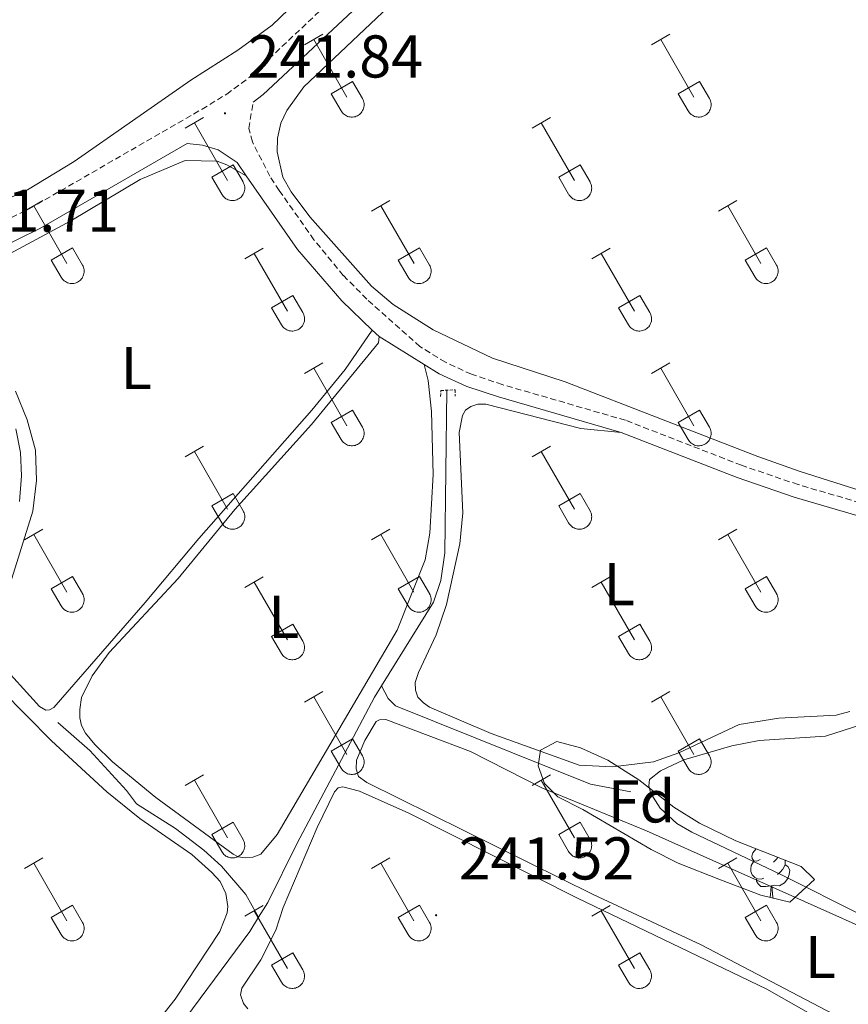
# Model space of a CAD drawing. Units: metres. Extents: x 628625 to 633134, y 4643617 to 4646669.
# Drawn here: x 631916 to 632053, y 4644172 to 4644336 of the extents above; entities that cross this region are included whole.
import ezdxf
from ezdxf.enums import TextEntityAlignment as Align

# ---------------------------------------------------------------- set-up
doc = ezdxf.new("R2010")
doc.units = ezdxf.units.M
doc.header["$MEASUREMENT"] = 0
doc.linetypes.add('TRAZOS', pattern=[0.75, 0.5, -0.25])
doc.linetypes.add('TRAZOSX2', pattern=[1.5, 1, -0.5])
for name, color, linetype, lineweight in [('Carátula', 7, 'Continuous', 5), ('Level 13', 5, 'Continuous', 0), ('Level 21', 19, 'Continuous', 0), ('Level 35', 92, 'Continuous', 0), ('Level 36', 19, 'Continuous', 40), ('Level 37', 92, 'Continuous', 0), ('Level 41', 19, 'Continuous', 0), ('Level 7', 1, 'Continuous', 0)]:
    doc.layers.add(name, color=color, linetype=linetype, lineweight=lineweight)
doc.styles.add('Arial', font='ARIAL.TTF', dxfattribs={"height": 0.2})

# ---------------------------------------------------------------- blocks, each defined once
blk = doc.blocks.new('5PATER')
at = {"layer": 'Carátula', "linetype": 'Continuous', "lineweight": 5}
h = blk.add_hatch(color=250, dxfattribs=at)
edge = h.paths.add_edge_path()
edge.add_ellipse((0, 0), major_axis=(-1.33, -1.34), ratio=0.999422, start_angle=0, end_angle=360)

msp = doc.modelspace()

# ---------------------------------------------------------------- linework, layer by layer
at = {"layer": 'Level 13', "color": 5, "linetype": 'Continuous', "lineweight": 0, "ltscale": 0.5}
for points in [[(631986.49, 4644274.2, 241.46), (631986.17, 4644247.23, 241.31), (631985.47, 4644242.63, 241.31), (631984.28, 4644239.04, 241.37), (631975.62, 4644225.13, 241.42)], [(631975.62, 4644225.13, 241.42), (631974.47, 4644223.28, 241.43), (631961.55, 4644198.89, 241.31), (631956.76, 4644189.16, 241.31), (631955.22, 4644186.72, 241.31)], [(631975.62, 4644225.13, 241.42), (631976.74, 4644223.02, 241.28), (631977.98, 4644221.83, 241.18), (632010.31, 4644208.83, 240.91), (632017.06, 4644207.56, 240.85)], [(631955.22, 4644186.72, 241.31), (631953.1, 4644190.49, 241.08), (631949.04, 4644195.22, 241.14), (631946.15, 4644197.84, 241.2), (631941.43, 4644201.43, 241.21), (631934.93, 4644205.57, 241.21), (631933.27, 4644207.79, 241.15), (631927.22, 4644214.42, 241.14), (631921.86, 4644219.07, 241.3)], [(631907.62, 4644117.9, 241.55), (631909, 4644118.79, 241.55), (631911.3, 4644122.4, 241.55), (631917.14, 4644133.18, 241.52), (631921.59, 4644139.45, 241.52), (631927.19, 4644150.5, 241.52), (631943.11, 4644170.06, 241.55), (631953.74, 4644184.37, 241.31), (631955.22, 4644186.72, 241.31)]]:
    msp.add_polyline3d(points, dxfattribs=at)
at = {"layer": 'Level 21', "color": 19, "linetype": 'Continuous', "lineweight": 0}
for points in [[(631954.31, 4644321.99, 241.67), (631956, 4644323.25, 241.65), (631977.44, 4644343.36, 241.53), (631989.19, 4644354.84, 241.45), (632015.34, 4644374.09, 241.46), (632032.92, 4644387.43, 241.41), (632116.01, 4644455.53, 240.91), (632128.48, 4644464.72, 240.76), (632167.55, 4644491.5, 240.57), (632194.6, 4644511.99, 240.7), (632204.23, 4644519.67, 240.69), (632230.15, 4644541.64, 240.73), (632250.96, 4644557.84, 240.78), (632272.88, 4644576.27, 240.84), (632287.27, 4644588.95, 240.81), (632291.31, 4644591.89, 240.81), (632297.98, 4644595.81, 240.81), (632301.7, 4644597.4, 240.81), (632307.76, 4644599.31, 240.77)], [(631911.66, 4644297.49, 241.96), (631918.88, 4644301.04, 241.91), (631943.34, 4644315.14, 241.79), (631945.9, 4644314.88, 241.64), (631948.5, 4644314.09, 241.82), (631951.64, 4644311.99, 241.82), (631953.17, 4644309.78, 241.81)], [(631953.17, 4644309.78, 241.81), (631961.67, 4644297.56, 241.79), (631969.07, 4644289.02, 241.86), (631974.09, 4644284.18, 241.91)], [(631974.09, 4644284.18, 241.91), (631975.23, 4644283.09, 241.92)], [(631975.23, 4644283.09, 241.92), (631982.73, 4644278.46, 242)], [(631982.73, 4644278.46, 242), (631985.23, 4644276.92, 242.03), (631989.78, 4644274.83, 242.06), (631995.04, 4644273.07, 241.99), (632015.45, 4644267.16, 241.52)], [(631915.52, 4644255.75, 242.5), (631915.84, 4644260.01, 242.47), (631915.69, 4644263.85, 242.47), (631914.88, 4644267.8, 242.47)], [(632015.45, 4644267.16, 241.52), (632034.68, 4644259.7, 241.16), (632044.14, 4644256.47, 241.16), (632071.62, 4644248.45, 241.25)]]:
    msp.add_polyline3d(points, dxfattribs=at)
at = {"layer": 'Level 21', "color": 19, "linetype": 'TRAZOSX2', "lineweight": 0}
for points in [[(631830.01, 4644318.77, 241.72), (631843.98, 4644311.57, 241.6), (631855.32, 4644306.89, 241.62), (631873.22, 4644300.33, 241.85), (631880.1, 4644298.23, 241.82), (631885.63, 4644297.34, 241.76), (631895.59, 4644297.11, 241.72), (631900.7, 4644297.84, 241.82), (631905.86, 4644299.16, 241.94), (631910.16, 4644300.87, 241.96), (631917.14, 4644304.3, 241.91), (631945.83, 4644320.84, 241.77), (631949.92, 4644323.33, 241.7), (631953.63, 4644326.09, 241.65), (631974.88, 4644346.03, 241.53)], [(632163.42, 4644238.7, 241.25), (632157.37, 4644240.48, 241.22), (632145.26, 4644241.81, 241.24), (632118.74, 4644243.17, 241.16), (632089.66, 4644245.43, 241.31), (632044.8, 4644258.53, 241.16), (632035.42, 4644261.73, 241.16), (632016.14, 4644269.21, 241.52), (631995.69, 4644275.13, 241.99), (631990.57, 4644276.84, 242.06), (631986.25, 4644278.83, 242.03), (631982.01, 4644281.44, 241.98), (631973.18, 4644289.32, 241.83), (631969.28, 4644293.24, 241.83), (631964.42, 4644299.17, 241.83), (631958.64, 4644307.33, 241.83), (631957.1, 4644309.69, 241.83), (631954.18, 4644315.42, 241.8), (631953.6, 4644317.64, 241.83), (631954.31, 4644321.99, 241.67)]]:
    msp.add_polyline3d(points, dxfattribs=at)
at = {"layer": 'Level 21', "color": 1, "linetype": 'TRAZOS', "lineweight": 0}
msp.add_polyline3d([(631985.45, 4644273.13, 241.99), (631985.47, 4644274.14, 241.96), (631987.85, 4644274.27, 241.87), (631987.89, 4644273.23, 241.87)], dxfattribs=at)
at = {"layer": 'Level 35', "color": 92, "linetype": 'Continuous', "lineweight": 0, "ltscale": 0.5}
msp.add_polyline3d([(632043.44, 4644189.24, 243.92), (632038.6, 4644190.37, 243.96), (632031.95, 4644192.92, 244.69), (632024.88, 4644195.73, 244.75), (632020.41, 4644197.98, 244.75), (632009.07, 4644204.6, 244.88), (632004.92, 4644206.72, 245.11), (632002.68, 4644208.95, 245.17), (632001.62, 4644211.85, 245.29), (632002.06, 4644214.48, 245.23), (632004.77, 4644215.89, 245.11), (632008.66, 4644214.82, 244.93), (632013.2, 4644212.77, 244.42), (632018.39, 4644209.54, 244.11), (632024.19, 4644205.01, 243.98), (632028.42, 4644202.35, 243.98), (632034.49, 4644199.4, 243.94), (632045.32, 4644195.16, 243.86), (632047.55, 4644192.99, 243.92), (632043.44, 4644189.24, 243.92)], dxfattribs=at)
at = {"layer": 'Level 36', "color": 32, "linetype": 'Continuous', "lineweight": 0}
for points in [[(631962.85, 4644331.54), (631965.9, 4644333.29)], [(632020.47, 4644331.54), (632023.52, 4644333.29)], [(631964.38, 4644332.41), (631969.9, 4644322.85)], [(632022, 4644332.41), (632027.52, 4644322.84)], [(631967.28, 4644323.4), (631970.82, 4644325.44)], [(631970.82, 4644325.44), (631972.47, 4644322.59)], [(632024.9, 4644323.4), (632028.44, 4644325.44)], [(632028.44, 4644325.44), (632030.09, 4644322.59)], [(631967.28, 4644323.4), (631968.92, 4644320.57)], [(632024.9, 4644323.4), (632026.54, 4644320.57)], [(631968.92, 4644320.57), (631969.03, 4644320.39), (631969.16, 4644320.23), (631969.3, 4644320.08), (631969.46, 4644319.94), (631969.63, 4644319.83), (631969.81, 4644319.73), (631970, 4644319.64), (631970.2, 4644319.58), (631970.41, 4644319.54), (631970.61, 4644319.52), (631970.82, 4644319.52), (631971.03, 4644319.55), (631971.23, 4644319.59), (631971.43, 4644319.65), (631971.62, 4644319.74), (631971.8, 4644319.84), (631971.97, 4644319.96), (631972.13, 4644320.1), (631972.27, 4644320.25), (631972.39, 4644320.42), (631972.5, 4644320.59), (631972.59, 4644320.78), (631972.66, 4644320.98), (631972.71, 4644321.18), (631972.74, 4644321.39), (631972.75, 4644321.59), (631972.73, 4644321.8), (631972.7, 4644322.01), (631972.64, 4644322.21), (631972.57, 4644322.4), (631972.47, 4644322.59)], [(632026.54, 4644320.57), (632026.65, 4644320.39), (632026.78, 4644320.23), (632026.92, 4644320.08), (632027.08, 4644319.94), (632027.25, 4644319.83), (632027.44, 4644319.73), (632027.63, 4644319.64), (632027.82, 4644319.58), (632028.03, 4644319.54), (632028.24, 4644319.52), (632028.44, 4644319.52), (632028.65, 4644319.55), (632028.85, 4644319.59), (632029.05, 4644319.65), (632029.24, 4644319.74), (632029.42, 4644319.84), (632029.59, 4644319.96), (632029.75, 4644320.1), (632029.89, 4644320.25), (632030.02, 4644320.42), (632030.12, 4644320.59), (632030.21, 4644320.78), (632030.28, 4644320.98), (632030.33, 4644321.18), (632030.36, 4644321.39), (632030.37, 4644321.59), (632030.36, 4644321.8), (632030.32, 4644322.01), (632030.26, 4644322.21), (632030.19, 4644322.4), (632030.1, 4644322.59)], [(631943.03, 4644317.69), (631946.07, 4644319.45)], [(631944.55, 4644318.57), (631950.07, 4644309)], [(632000.65, 4644317.69), (632003.69, 4644319.45)], [(632002.17, 4644318.57), (632007.7, 4644309)], [(631947.46, 4644309.55), (631950.99, 4644311.59)], [(631950.99, 4644311.59), (631952.64, 4644308.75)], [(632005.08, 4644309.55), (632008.62, 4644311.59)], [(632008.62, 4644311.59), (632010.27, 4644308.75)], [(631947.46, 4644309.55), (631949.09, 4644306.73)], [(631949.09, 4644306.73), (631949.2, 4644306.55), (631949.33, 4644306.38), (631949.48, 4644306.23), (631949.63, 4644306.1), (631949.8, 4644305.98), (631949.99, 4644305.88), (631950.18, 4644305.8), (631950.38, 4644305.74), (631950.58, 4644305.7), (631950.79, 4644305.68), (631951, 4644305.68), (631951.2, 4644305.7), (631951.41, 4644305.75), (631951.6, 4644305.81), (631951.79, 4644305.89), (631951.98, 4644306), (631952.14, 4644306.12), (631952.3, 4644306.25), (631952.44, 4644306.41), (631952.57, 4644306.57), (631952.68, 4644306.75), (631952.76, 4644306.94), (631952.84, 4644307.13), (631952.88, 4644307.34), (631952.91, 4644307.54), (631952.92, 4644307.75), (631952.91, 4644307.96), (631952.87, 4644308.16), (631952.82, 4644308.36), (631952.74, 4644308.56), (631952.65, 4644308.74)], [(632005.08, 4644309.55), (632006.71, 4644306.73)], [(632006.72, 4644306.72), (632006.82, 4644306.55), (632006.95, 4644306.38), (632007.1, 4644306.23), (632007.26, 4644306.1), (632007.43, 4644305.98), (632007.61, 4644305.88), (632007.8, 4644305.8), (632008, 4644305.74), (632008.2, 4644305.7), (632008.41, 4644305.68), (632008.62, 4644305.68), (632008.82, 4644305.7), (632009.03, 4644305.75), (632009.23, 4644305.81), (632009.42, 4644305.89), (632009.6, 4644306), (632009.77, 4644306.12), (632009.92, 4644306.25), (632010.06, 4644306.41), (632010.19, 4644306.57), (632010.3, 4644306.75), (632010.39, 4644306.94), (632010.46, 4644307.13), (632010.51, 4644307.34), (632010.53, 4644307.54), (632010.54, 4644307.75), (632010.53, 4644307.96), (632010.49, 4644308.16), (632010.44, 4644308.36), (632010.36, 4644308.56), (632010.27, 4644308.74)], [(631916.35, 4644303.92), (631919.4, 4644305.68)], [(631973.98, 4644303.92), (631977.02, 4644305.68)], [(632031.6, 4644303.92), (632034.64, 4644305.68)], [(631917.88, 4644304.8), (631923.4, 4644295.23)], [(631975.5, 4644304.8), (631981.03, 4644295.23)], [(632033.12, 4644304.8), (632038.65, 4644295.23)], [(631920.78, 4644295.78), (631924.32, 4644297.82)], [(631924.32, 4644297.82), (631925.97, 4644294.97)], [(631952.96, 4644296.02), (631956, 4644297.78)], [(631978.41, 4644295.78), (631981.95, 4644297.82)], [(631981.95, 4644297.82), (631983.6, 4644294.97)], [(632010.58, 4644296.02), (632013.62, 4644297.78)], [(632036.03, 4644295.78), (632039.57, 4644297.82)], [(632039.57, 4644297.82), (632041.22, 4644294.97)], [(631920.78, 4644295.78), (631922.42, 4644292.95)], [(631954.48, 4644296.9), (631960, 4644287.33)], [(631978.41, 4644295.78), (631980.04, 4644292.95)], [(632012.1, 4644296.9), (632017.63, 4644287.33)], [(632036.03, 4644295.78), (632037.66, 4644292.95)], [(631922.42, 4644292.95), (631922.53, 4644292.78), (631922.66, 4644292.61), (631922.8, 4644292.46), (631922.96, 4644292.33), (631923.13, 4644292.21), (631923.32, 4644292.11), (631923.51, 4644292.03), (631923.71, 4644291.97), (631923.91, 4644291.93), (631924.12, 4644291.91), (631924.32, 4644291.91), (631924.53, 4644291.93), (631924.74, 4644291.97), (631924.93, 4644292.04), (631925.12, 4644292.12), (631925.3, 4644292.23), (631925.47, 4644292.35), (631925.63, 4644292.48), (631925.77, 4644292.63), (631925.9, 4644292.8), (631926, 4644292.98), (631926.09, 4644293.17), (631926.16, 4644293.36), (631926.21, 4644293.57), (631926.24, 4644293.77), (631926.25, 4644293.98), (631926.24, 4644294.19), (631926.2, 4644294.39), (631926.15, 4644294.59), (631926.07, 4644294.79), (631925.98, 4644294.97)], [(631980.04, 4644292.95), (631980.15, 4644292.78), (631980.28, 4644292.61), (631980.43, 4644292.46), (631980.58, 4644292.33), (631980.76, 4644292.21), (631980.94, 4644292.11), (631981.13, 4644292.03), (631981.33, 4644291.97), (631981.53, 4644291.93), (631981.74, 4644291.91), (631981.95, 4644291.91), (631982.15, 4644291.93), (631982.36, 4644291.97), (631982.55, 4644292.04), (631982.74, 4644292.12), (631982.93, 4644292.23), (631983.1, 4644292.35), (631983.25, 4644292.48), (631983.39, 4644292.63), (631983.52, 4644292.8), (631983.63, 4644292.98), (631983.72, 4644293.17), (631983.78, 4644293.36), (631983.84, 4644293.56), (631983.86, 4644293.77), (631983.87, 4644293.98), (631983.86, 4644294.19), (631983.82, 4644294.39), (631983.77, 4644294.59), (631983.69, 4644294.79), (631983.6, 4644294.97)], [(632037.66, 4644292.95), (632037.78, 4644292.78), (632037.9, 4644292.61), (632038.05, 4644292.46), (632038.21, 4644292.33), (632038.38, 4644292.21), (632038.56, 4644292.11), (632038.75, 4644292.03), (632038.95, 4644291.97), (632039.15, 4644291.93), (632039.36, 4644291.91), (632039.57, 4644291.91), (632039.78, 4644291.93), (632039.98, 4644291.97), (632040.18, 4644292.04), (632040.37, 4644292.12), (632040.55, 4644292.22), (632040.72, 4644292.35), (632040.87, 4644292.48), (632041.02, 4644292.63), (632041.14, 4644292.8), (632041.25, 4644292.98), (632041.34, 4644293.17), (632041.41, 4644293.36), (632041.46, 4644293.56), (632041.48, 4644293.77), (632041.49, 4644293.98), (632041.48, 4644294.19), (632041.44, 4644294.39), (632041.39, 4644294.59), (632041.31, 4644294.78), (632041.22, 4644294.97)], [(631957.39, 4644287.89), (631960.93, 4644289.93)], [(631960.93, 4644289.93), (631962.57, 4644287.07)], [(632015.01, 4644287.89), (632018.55, 4644289.93)], [(632018.55, 4644289.93), (632020.2, 4644287.07)], [(631957.39, 4644287.89), (631959.02, 4644285.06)], [(632015.01, 4644287.89), (632016.64, 4644285.06)], [(631959.02, 4644285.05), (631959.13, 4644284.88), (631959.26, 4644284.71), (631959.41, 4644284.57), (631959.56, 4644284.43), (631959.74, 4644284.31), (631959.92, 4644284.21), (631960.11, 4644284.13), (631960.31, 4644284.07), (631960.51, 4644284.03), (631960.72, 4644284.01), (631960.93, 4644284.01), (631961.13, 4644284.03), (631961.34, 4644284.08), (631961.53, 4644284.14), (631961.72, 4644284.23), (631961.91, 4644284.33), (631962.08, 4644284.45), (631962.23, 4644284.59), (631962.37, 4644284.74), (631962.5, 4644284.9), (631962.61, 4644285.08), (631962.7, 4644285.27), (631962.76, 4644285.47), (631962.82, 4644285.67), (631962.84, 4644285.87), (631962.85, 4644286.08), (631962.84, 4644286.29), (631962.8, 4644286.49), (631962.75, 4644286.69), (631962.67, 4644286.89), (631962.58, 4644287.07)], [(632016.64, 4644285.05), (632016.76, 4644284.88), (632016.88, 4644284.71), (632017.03, 4644284.57), (632017.19, 4644284.43), (632017.36, 4644284.31), (632017.54, 4644284.21), (632017.73, 4644284.13), (632017.93, 4644284.07), (632018.13, 4644284.03), (632018.34, 4644284.01), (632018.55, 4644284.01), (632018.76, 4644284.03), (632018.96, 4644284.08), (632019.16, 4644284.14), (632019.35, 4644284.23), (632019.53, 4644284.33), (632019.7, 4644284.45), (632019.85, 4644284.59), (632020, 4644284.74), (632020.12, 4644284.9), (632020.23, 4644285.08), (632020.32, 4644285.27), (632020.39, 4644285.47), (632020.44, 4644285.67), (632020.46, 4644285.87), (632020.47, 4644286.08), (632020.46, 4644286.29), (632020.42, 4644286.49), (632020.37, 4644286.69), (632020.29, 4644286.89), (632020.2, 4644287.07)], [(631962.85, 4644276.99), (631965.9, 4644278.75)], [(631964.38, 4644277.87), (631969.9, 4644268.3)], [(632020.47, 4644276.99), (632023.52, 4644278.75)], [(632022, 4644277.87), (632027.52, 4644268.3)], [(631967.28, 4644268.85), (631970.82, 4644270.89)], [(631970.82, 4644270.89), (631972.47, 4644268.04)], [(632024.9, 4644268.85), (632028.44, 4644270.89)], [(632028.44, 4644270.89), (632030.09, 4644268.04)], [(631967.28, 4644268.85), (631968.92, 4644266.02)], [(631968.92, 4644266.02), (631969.03, 4644265.85), (631969.16, 4644265.68), (631969.3, 4644265.53), (631969.46, 4644265.4), (631969.63, 4644265.28), (631969.81, 4644265.18), (631970, 4644265.1), (631970.2, 4644265.04), (631970.41, 4644265), (631970.61, 4644264.98), (631970.82, 4644264.98), (631971.03, 4644265), (631971.23, 4644265.04), (631971.43, 4644265.11), (631971.62, 4644265.19), (631971.8, 4644265.29), (631971.97, 4644265.41), (631972.13, 4644265.55), (631972.27, 4644265.7), (631972.39, 4644265.87), (631972.5, 4644266.05), (631972.59, 4644266.23), (631972.66, 4644266.43), (631972.71, 4644266.63), (631972.74, 4644266.84), (631972.74, 4644267.05), (631972.73, 4644267.25), (631972.7, 4644267.46), (631972.64, 4644267.66), (631972.57, 4644267.85), (631972.47, 4644268.04)], [(632024.9, 4644268.85), (632026.54, 4644266.02)], [(632026.54, 4644266.02), (632026.65, 4644265.85), (632026.78, 4644265.68), (632026.92, 4644265.53), (632027.08, 4644265.4), (632027.25, 4644265.28), (632027.43, 4644265.18), (632027.62, 4644265.1), (632027.82, 4644265.04), (632028.03, 4644264.99), (632028.24, 4644264.97), (632028.44, 4644264.98), (632028.65, 4644265), (632028.85, 4644265.04), (632029.05, 4644265.11), (632029.24, 4644265.19), (632029.42, 4644265.29), (632029.59, 4644265.41), (632029.75, 4644265.55), (632029.89, 4644265.7), (632030.02, 4644265.87), (632030.12, 4644266.05), (632030.21, 4644266.23), (632030.28, 4644266.43), (632030.33, 4644266.63), (632030.36, 4644266.84), (632030.37, 4644267.05), (632030.35, 4644267.25), (632030.32, 4644267.46), (632030.26, 4644267.66), (632030.19, 4644267.85), (632030.09, 4644268.04)], [(631943.03, 4644263.15), (631946.07, 4644264.9)], [(632000.65, 4644263.15), (632003.69, 4644264.9)], [(631944.55, 4644264.02), (631950.07, 4644254.45)], [(632002.17, 4644264.02), (632007.7, 4644254.45)], [(631947.46, 4644255.01), (631950.99, 4644257.05)], [(631950.99, 4644257.05), (631952.64, 4644254.2)], [(632005.08, 4644255.01), (632008.62, 4644257.05)], [(632008.62, 4644257.05), (632010.26, 4644254.2)], [(631947.46, 4644255.01), (631949.09, 4644252.18)], [(632005.08, 4644255.01), (632006.71, 4644252.18)], [(631949.09, 4644252.18), (631949.2, 4644252), (631949.33, 4644251.84), (631949.47, 4644251.69), (631949.63, 4644251.55), (631949.8, 4644251.43), (631949.99, 4644251.33), (631950.18, 4644251.25), (631950.38, 4644251.19), (631950.58, 4644251.15), (631950.79, 4644251.13), (631951, 4644251.13), (631951.2, 4644251.16), (631951.4, 4644251.2), (631951.6, 4644251.26), (631951.79, 4644251.35), (631951.97, 4644251.45), (631952.14, 4644251.57), (631952.3, 4644251.71), (631952.44, 4644251.86), (631952.57, 4644252.03), (631952.68, 4644252.2), (631952.76, 4644252.39), (631952.83, 4644252.59), (631952.88, 4644252.79), (631952.91, 4644252.99), (631952.92, 4644253.2), (631952.91, 4644253.41), (631952.87, 4644253.62), (631952.82, 4644253.82), (631952.74, 4644254.01), (631952.65, 4644254.19)], [(632006.71, 4644252.18), (632006.82, 4644252), (632006.95, 4644251.84), (632007.1, 4644251.69), (632007.25, 4644251.55), (632007.42, 4644251.43), (632007.61, 4644251.33), (632007.8, 4644251.25), (632008, 4644251.19), (632008.2, 4644251.15), (632008.41, 4644251.13), (632008.62, 4644251.13), (632008.82, 4644251.16), (632009.03, 4644251.2), (632009.22, 4644251.26), (632009.42, 4644251.35), (632009.6, 4644251.45), (632009.76, 4644251.57), (632009.92, 4644251.71), (632010.06, 4644251.86), (632010.19, 4644252.03), (632010.3, 4644252.2), (632010.39, 4644252.39), (632010.46, 4644252.59), (632010.5, 4644252.79), (632010.53, 4644252.99), (632010.54, 4644253.2), (632010.53, 4644253.41), (632010.49, 4644253.61), (632010.44, 4644253.81), (632010.36, 4644254.01), (632010.27, 4644254.19)], [(631916.35, 4644249.38), (631919.4, 4644251.13)], [(631917.88, 4644250.25), (631923.4, 4644240.68)], [(631973.98, 4644249.38), (631977.02, 4644251.13)], [(631975.5, 4644250.25), (631981.02, 4644240.68)], [(632031.6, 4644249.37), (632034.64, 4644251.13)], [(632033.12, 4644250.25), (632038.65, 4644240.68)], [(631920.78, 4644241.24), (631924.32, 4644243.28)], [(631924.32, 4644243.28), (631925.97, 4644240.43)], [(631952.96, 4644241.48), (631956, 4644243.24)], [(631978.4, 4644241.24), (631981.94, 4644243.28)], [(631981.94, 4644243.28), (631983.6, 4644240.43)], [(632010.58, 4644241.48), (632013.62, 4644243.23)], [(632036.03, 4644241.23), (632039.57, 4644243.27)], [(632039.57, 4644243.27), (632041.22, 4644240.43)], [(631954.48, 4644242.36), (631960, 4644232.78)], [(632012.1, 4644242.35), (632017.62, 4644232.78)], [(631920.78, 4644241.24), (631922.42, 4644238.41)], [(631922.42, 4644238.41), (631922.53, 4644238.23), (631922.66, 4644238.07), (631922.8, 4644237.91), (631922.96, 4644237.78), (631923.13, 4644237.66), (631923.32, 4644237.56), (631923.51, 4644237.48), (631923.7, 4644237.42), (631923.91, 4644237.38), (631924.12, 4644237.36), (631924.32, 4644237.36), (631924.53, 4644237.38), (631924.73, 4644237.43), (631924.93, 4644237.49), (631925.12, 4644237.58), (631925.3, 4644237.68), (631925.47, 4644237.8), (631925.63, 4644237.94), (631925.77, 4644238.09), (631925.9, 4644238.25), (631926, 4644238.43), (631926.09, 4644238.62), (631926.16, 4644238.82), (631926.21, 4644239.02), (631926.24, 4644239.22), (631926.25, 4644239.43), (631926.24, 4644239.64), (631926.2, 4644239.84), (631926.14, 4644240.04), (631926.07, 4644240.24), (631925.98, 4644240.42)], [(631978.4, 4644241.24), (631980.04, 4644238.41)], [(631980.04, 4644238.41), (631980.15, 4644238.23), (631980.28, 4644238.07), (631980.42, 4644237.91), (631980.58, 4644237.78), (631980.75, 4644237.66), (631980.94, 4644237.56), (631981.13, 4644237.48), (631981.33, 4644237.42), (631981.53, 4644237.38), (631981.74, 4644237.36), (631981.95, 4644237.36), (631982.15, 4644237.38), (631982.36, 4644237.43), (631982.55, 4644237.49), (631982.74, 4644237.57), (631982.92, 4644237.68), (631983.09, 4644237.8), (631983.25, 4644237.93), (631983.39, 4644238.09), (631983.52, 4644238.25), (631983.62, 4644238.43), (631983.71, 4644238.62), (631983.78, 4644238.81), (631983.83, 4644239.02), (631983.86, 4644239.22), (631983.87, 4644239.43), (631983.86, 4644239.64), (631983.82, 4644239.84), (631983.77, 4644240.04), (631983.69, 4644240.24), (631983.6, 4644240.42)], [(632036.03, 4644241.23), (632037.66, 4644238.41)], [(632037.66, 4644238.41), (632037.78, 4644238.23), (632037.9, 4644238.07), (632038.05, 4644237.91), (632038.2, 4644237.78), (632038.38, 4644237.66), (632038.56, 4644237.56), (632038.75, 4644237.48), (632038.95, 4644237.42), (632039.15, 4644237.38), (632039.36, 4644237.36), (632039.57, 4644237.36), (632039.77, 4644237.38), (632039.98, 4644237.43), (632040.18, 4644237.49), (632040.37, 4644237.57), (632040.55, 4644237.68), (632040.72, 4644237.8), (632040.87, 4644237.93), (632041.01, 4644238.09), (632041.14, 4644238.25), (632041.25, 4644238.43), (632041.34, 4644238.62), (632041.41, 4644238.81), (632041.46, 4644239.02), (632041.48, 4644239.22), (632041.49, 4644239.43), (632041.48, 4644239.64), (632041.44, 4644239.84), (632041.39, 4644240.04), (632041.31, 4644240.24), (632041.22, 4644240.42)], [(631957.39, 4644233.34), (631960.93, 4644235.38)], [(631960.93, 4644235.38), (631962.57, 4644232.53)], [(632015.01, 4644233.34), (632018.55, 4644235.38)], [(632018.55, 4644235.38), (632020.19, 4644232.53)], [(631957.39, 4644233.34), (631959.02, 4644230.51)], [(632015.01, 4644233.34), (632016.64, 4644230.51)], [(631959.02, 4644230.51), (631959.13, 4644230.33), (631959.26, 4644230.17), (631959.4, 4644230.02), (631959.56, 4644229.88), (631959.73, 4644229.77), (631959.92, 4644229.67), (631960.11, 4644229.58), (631960.31, 4644229.52), (631960.51, 4644229.48), (631960.72, 4644229.46), (631960.93, 4644229.46), (631961.13, 4644229.49), (631961.34, 4644229.53), (631961.53, 4644229.59), (631961.72, 4644229.68), (631961.9, 4644229.78), (631962.07, 4644229.9), (631962.23, 4644230.04), (631962.37, 4644230.19), (631962.5, 4644230.36), (631962.6, 4644230.53), (631962.69, 4644230.72), (631962.76, 4644230.92), (631962.81, 4644231.12), (631962.84, 4644231.33), (631962.85, 4644231.53), (631962.84, 4644231.74), (631962.8, 4644231.95), (631962.75, 4644232.15), (631962.67, 4644232.34), (631962.58, 4644232.53)], [(632016.64, 4644230.51), (632016.76, 4644230.33), (632016.88, 4644230.17), (632017.03, 4644230.02), (632017.18, 4644229.88), (632017.36, 4644229.77), (632017.54, 4644229.67), (632017.73, 4644229.58), (632017.93, 4644229.52), (632018.13, 4644229.48), (632018.34, 4644229.46), (632018.55, 4644229.46), (632018.75, 4644229.49), (632018.96, 4644229.53), (632019.16, 4644229.59), (632019.34, 4644229.68), (632019.53, 4644229.78), (632019.7, 4644229.9), (632019.85, 4644230.04), (632019.99, 4644230.19), (632020.12, 4644230.36), (632020.23, 4644230.53), (632020.32, 4644230.72), (632020.39, 4644230.92), (632020.44, 4644231.12), (632020.46, 4644231.33), (632020.47, 4644231.53), (632020.46, 4644231.74), (632020.42, 4644231.95), (632020.37, 4644232.15), (632020.29, 4644232.34), (632020.2, 4644232.53)], [(631962.85, 4644222.45), (631965.9, 4644224.2)], [(632020.47, 4644222.45), (632023.52, 4644224.2)], [(631964.38, 4644223.32), (631969.9, 4644213.75)], [(632022, 4644223.32), (632027.52, 4644213.75)], [(631967.28, 4644214.31), (631970.82, 4644216.35)], [(631970.82, 4644216.35), (631972.47, 4644213.5)], [(632024.9, 4644214.31), (632028.44, 4644216.35)], [(632028.44, 4644216.35), (632030.09, 4644213.49)], [(631967.28, 4644214.31), (631968.91, 4644211.48)], [(632024.9, 4644214.31), (632026.54, 4644211.47)], [(631968.92, 4644211.47), (631969.03, 4644211.3), (631969.16, 4644211.13), (631969.3, 4644210.98), (631969.46, 4644210.85), (631969.63, 4644210.73), (631969.81, 4644210.63), (631970, 4644210.55), (631970.2, 4644210.49), (631970.4, 4644210.45), (631970.61, 4644210.43), (631970.82, 4644210.43), (631971.03, 4644210.45), (631971.23, 4644210.5), (631971.43, 4644210.56), (631971.62, 4644210.64), (631971.8, 4644210.75), (631971.97, 4644210.87), (631972.12, 4644211.01), (631972.27, 4644211.16), (631972.39, 4644211.32), (631972.5, 4644211.5), (631972.59, 4644211.69), (631972.66, 4644211.88), (631972.71, 4644212.09), (631972.74, 4644212.29), (631972.74, 4644212.5), (631972.73, 4644212.71), (631972.7, 4644212.91), (631972.64, 4644213.11), (631972.57, 4644213.31), (631972.47, 4644213.49)], [(632026.54, 4644211.47), (632026.65, 4644211.3), (632026.78, 4644211.13), (632026.92, 4644210.98), (632027.08, 4644210.85), (632027.25, 4644210.73), (632027.43, 4644210.63), (632027.62, 4644210.55), (632027.82, 4644210.49), (632028.03, 4644210.45), (632028.23, 4644210.43), (632028.44, 4644210.43), (632028.65, 4644210.45), (632028.85, 4644210.5), (632029.05, 4644210.56), (632029.24, 4644210.64), (632029.42, 4644210.75), (632029.59, 4644210.87), (632029.75, 4644211), (632029.89, 4644211.16), (632030.01, 4644211.32), (632030.12, 4644211.5), (632030.21, 4644211.69), (632030.28, 4644211.88), (632030.33, 4644212.09), (632030.36, 4644212.29), (632030.37, 4644212.5), (632030.35, 4644212.71), (632030.32, 4644212.91), (632030.26, 4644213.11), (632030.19, 4644213.31), (632030.09, 4644213.49)], [(631943.03, 4644208.6), (631946.07, 4644210.36)], [(632000.65, 4644208.6), (632003.69, 4644210.36)], [(631944.55, 4644209.48), (631950.07, 4644199.91)], [(632002.17, 4644209.48), (632007.69, 4644199.91)], [(631947.46, 4644200.46), (631950.99, 4644202.5)], [(631950.99, 4644202.5), (631952.64, 4644199.65)], [(632005.08, 4644200.46), (632008.61, 4644202.5)], [(632008.61, 4644202.5), (632010.26, 4644199.65)], [(631947.46, 4644200.46), (631949.09, 4644197.63)], [(631949.09, 4644197.63), (631949.2, 4644197.45), (631949.33, 4644197.29), (631949.47, 4644197.14), (631949.63, 4644197.01), (631949.8, 4644196.89), (631949.98, 4644196.79), (631950.18, 4644196.71), (631950.38, 4644196.65), (631950.58, 4644196.61), (631950.79, 4644196.59), (631950.99, 4644196.59), (631951.2, 4644196.61), (631951.4, 4644196.65), (631951.6, 4644196.72), (631951.79, 4644196.8), (631951.97, 4644196.9), (631952.14, 4644197.02), (631952.3, 4644197.16), (631952.44, 4644197.31), (631952.57, 4644197.48), (631952.67, 4644197.66), (631952.76, 4644197.84), (631952.83, 4644198.04), (631952.88, 4644198.24), (631952.91, 4644198.45), (631952.92, 4644198.66), (631952.9, 4644198.86), (631952.87, 4644199.07), (631952.82, 4644199.27), (631952.74, 4644199.46), (631952.64, 4644199.65)], [(632005.08, 4644200.46), (632006.71, 4644197.63)], [(632006.71, 4644197.63), (632006.82, 4644197.45), (632006.95, 4644197.29), (632007.1, 4644197.14), (632007.25, 4644197.01), (632007.42, 4644196.89), (632007.61, 4644196.79), (632007.8, 4644196.71), (632008, 4644196.65), (632008.2, 4644196.6), (632008.41, 4644196.59), (632008.62, 4644196.59), (632008.82, 4644196.61), (632009.03, 4644196.65), (632009.22, 4644196.72), (632009.41, 4644196.8), (632009.6, 4644196.9), (632009.76, 4644197.02), (632009.92, 4644197.16), (632010.06, 4644197.31), (632010.19, 4644197.48), (632010.3, 4644197.66), (632010.38, 4644197.84), (632010.45, 4644198.04), (632010.5, 4644198.24), (632010.53, 4644198.45), (632010.54, 4644198.65), (632010.53, 4644198.86), (632010.49, 4644199.07), (632010.44, 4644199.27), (632010.36, 4644199.46), (632010.27, 4644199.65)], [(631916.35, 4644194.83), (631919.4, 4644196.58)], [(631917.88, 4644195.7), (631923.4, 4644186.13)], [(631973.97, 4644194.83), (631977.02, 4644196.58)], [(631975.5, 4644195.7), (631981.02, 4644186.13)], [(632031.6, 4644194.83), (632034.64, 4644196.58)], [(632033.12, 4644195.7), (632038.65, 4644186.13)], [(631920.78, 4644186.69), (631924.32, 4644188.73)], [(631924.32, 4644188.73), (631925.97, 4644185.88)], [(631952.96, 4644186.93), (631956, 4644188.69)], [(631954.48, 4644187.81), (631960, 4644178.23)], [(631978.4, 4644186.69), (631981.94, 4644188.73)], [(631981.94, 4644188.73), (631983.59, 4644185.88)], [(632010.58, 4644186.93), (632013.62, 4644188.69)], [(632012.1, 4644187.81), (632017.62, 4644178.23)], [(632036.03, 4644186.69), (632039.57, 4644188.73)], [(632039.57, 4644188.73), (632041.22, 4644185.88)], [(631920.78, 4644186.69), (631922.42, 4644183.86)], [(631922.42, 4644183.86), (631922.53, 4644183.68), (631922.66, 4644183.52), (631922.8, 4644183.37), (631922.96, 4644183.23), (631923.13, 4644183.12), (631923.31, 4644183.02), (631923.5, 4644182.93), (631923.7, 4644182.87), (631923.91, 4644182.83), (631924.12, 4644182.81), (631924.32, 4644182.81), (631924.53, 4644182.84), (631924.73, 4644182.88), (631924.93, 4644182.95), (631925.12, 4644183.03), (631925.3, 4644183.13), (631925.47, 4644183.25), (631925.63, 4644183.39), (631925.77, 4644183.54), (631925.9, 4644183.71), (631926, 4644183.89), (631926.09, 4644184.07), (631926.16, 4644184.27), (631926.21, 4644184.47), (631926.24, 4644184.68), (631926.25, 4644184.88), (631926.23, 4644185.09), (631926.2, 4644185.3), (631926.14, 4644185.5), (631926.07, 4644185.69), (631925.97, 4644185.88)], [(631978.4, 4644186.69), (631980.04, 4644183.86)], [(631980.04, 4644183.86), (631980.15, 4644183.68), (631980.28, 4644183.52), (631980.42, 4644183.37), (631980.58, 4644183.23), (631980.75, 4644183.11), (631980.94, 4644183.01), (631981.13, 4644182.93), (631981.33, 4644182.87), (631981.53, 4644182.83), (631981.74, 4644182.81), (631981.94, 4644182.81), (631982.15, 4644182.84), (631982.36, 4644182.88), (631982.55, 4644182.94), (631982.74, 4644183.03), (631982.92, 4644183.13), (631983.09, 4644183.25), (631983.25, 4644183.39), (631983.39, 4644183.54), (631983.52, 4644183.71), (631983.62, 4644183.88), (631983.71, 4644184.07), (631983.78, 4644184.27), (631983.83, 4644184.47), (631983.86, 4644184.68), (631983.87, 4644184.88), (631983.86, 4644185.09), (631983.82, 4644185.3), (631983.76, 4644185.5), (631983.69, 4644185.69), (631983.6, 4644185.88)], [(632036.03, 4644186.69), (632037.66, 4644183.86)], [(632037.66, 4644183.86), (632037.77, 4644183.68), (632037.9, 4644183.52), (632038.04, 4644183.37), (632038.2, 4644183.23), (632038.38, 4644183.11), (632038.56, 4644183.01), (632038.75, 4644182.93), (632038.95, 4644182.87), (632039.15, 4644182.83), (632039.36, 4644182.81), (632039.57, 4644182.81), (632039.77, 4644182.84), (632039.98, 4644182.88), (632040.17, 4644182.94), (632040.36, 4644183.03), (632040.54, 4644183.13), (632040.72, 4644183.25), (632040.87, 4644183.39), (632041.01, 4644183.54), (632041.14, 4644183.71), (632041.25, 4644183.88), (632041.34, 4644184.07), (632041.4, 4644184.27), (632041.45, 4644184.47), (632041.48, 4644184.67), (632041.49, 4644184.88), (632041.48, 4644185.09), (632041.44, 4644185.3), (632041.39, 4644185.5), (632041.31, 4644185.69), (632041.22, 4644185.87)], [(631957.39, 4644178.79), (631960.93, 4644180.83)], [(631960.93, 4644180.83), (631962.57, 4644177.98)], [(632015.01, 4644178.79), (632018.55, 4644180.83)], [(632018.55, 4644180.83), (632020.19, 4644177.98)], [(631957.39, 4644178.79), (631959.02, 4644175.96)], [(631959.02, 4644175.96), (631959.13, 4644175.79), (631959.26, 4644175.62), (631959.4, 4644175.47), (631959.56, 4644175.34), (631959.73, 4644175.22), (631959.92, 4644175.12), (631960.11, 4644175.04), (631960.31, 4644174.98), (631960.51, 4644174.94), (631960.72, 4644174.92), (631960.92, 4644174.92), (631961.13, 4644174.94), (631961.34, 4644174.98), (631961.53, 4644175.05), (631961.72, 4644175.13), (631961.9, 4644175.23), (631962.07, 4644175.35), (631962.23, 4644175.49), (631962.37, 4644175.64), (631962.5, 4644175.81), (631962.6, 4644175.99), (631962.69, 4644176.17), (631962.76, 4644176.37), (631962.81, 4644176.57), (631962.84, 4644176.78), (631962.85, 4644176.99), (631962.84, 4644177.19), (631962.8, 4644177.4), (631962.74, 4644177.6), (631962.67, 4644177.79), (631962.58, 4644177.98)], [(632015.01, 4644178.79), (632016.64, 4644175.96)], [(632016.64, 4644175.96), (632016.75, 4644175.79), (632016.88, 4644175.62), (632017.02, 4644175.47), (632017.18, 4644175.34), (632017.36, 4644175.22), (632017.54, 4644175.12), (632017.73, 4644175.04), (632017.93, 4644174.98), (632018.13, 4644174.93), (632018.34, 4644174.91), (632018.55, 4644174.92), (632018.75, 4644174.94), (632018.96, 4644174.98), (632019.15, 4644175.05), (632019.34, 4644175.13), (632019.52, 4644175.23), (632019.7, 4644175.35), (632019.85, 4644175.49), (632019.99, 4644175.64), (632020.12, 4644175.81), (632020.23, 4644175.99), (632020.32, 4644176.17), (632020.38, 4644176.37), (632020.43, 4644176.57), (632020.46, 4644176.78), (632020.47, 4644176.99), (632020.46, 4644177.19), (632020.42, 4644177.4), (632020.37, 4644177.6), (632020.29, 4644177.79), (632020.2, 4644177.98)]]:
    msp.add_lwpolyline(points, dxfattribs=at)
at = {"layer": 'Level 36', "color": 92, "linetype": 'Continuous', "lineweight": 0}
for points in [[(632038.51, 4644196.3), (632037.98, 4644196.03), (632037.45, 4644196.09), (632037.18, 4644196.46), (632037.13, 4644196.88), (632037.29, 4644197.4), (632037.77, 4644198), (632037.87, 4644198.08)], [(632039.1, 4644193.22), (632038.67, 4644193.06), (632038.08, 4644193.12), (632037.61, 4644193.33), (632037.18, 4644193.75), (632036.97, 4644194.34), (632036.97, 4644194.76), (632037.02, 4644195.34), (632037.45, 4644196.03)], [(632041.46, 4644196.67), (632041.16, 4644196.3), (632040.74, 4644195.87)], [(632042.64, 4644196.21), (632042.64, 4644195.82), (632042.64, 4644195.4), (632042.28, 4644194.71), (632041.86, 4644194.23), (632041.38, 4644193.81)], [(632042.64, 4644195.4), (632043.1, 4644195.15), (632043.44, 4644194.53), (632043.34, 4644193.81), (632043.12, 4644193.17), (632042.54, 4644192.43), (632041.74, 4644191.95), (632040.9, 4644192.05), (632040.46, 4644191.92)], [(632040.36, 4644191.92), (632039.46, 4644191.84), (632038.62, 4644191.84), (632038.2, 4644192.27), (632037.88, 4644192.74), (632037.88, 4644193.06)], [(632040.1, 4644190.02), (632040.24, 4644190.4), (632040.36, 4644191.92), (632040.46, 4644191.92), (632040.5, 4644191.34), (632040.54, 4644190.65), (632040.6, 4644190.04), (632040.65, 4644189.89)]]:
    msp.add_lwpolyline(points, dxfattribs=at)
for points in [[(632151.06, 4644243.13, 241.45), (632130.87, 4644244.77, 241.84), (632114.41, 4644245.86, 241.82), (632091.55, 4644246.92, 241.6), (632087.97, 4644247.53, 241.56), (632074.13, 4644251.51, 241.56), (632045.16, 4644260.73, 241.75), (632038.14, 4644263.18, 241.75), (632006.15, 4644275.56, 241.82), (631994.04, 4644279.49, 241.75), (631984.21, 4644284.2, 241.77), (631977.59, 4644288.44, 241.59), (631973.98, 4644291.47, 241.59), (631963.74, 4644302.97, 241.59), (631960.64, 4644307.09, 241.59), (631959.23, 4644309.54, 241.59), (631958.28, 4644313.78, 241.47), (631958.34, 4644316.05, 241.47), (631958.91, 4644318.53, 241.47), (631959.91, 4644320.61, 241.47), (631962.72, 4644324.54, 241.47), (631984.86, 4644345.51, 241.41)], [(631960.21, 4644337.39, 241.88), (631957.48, 4644334.79, 242.02), (631951.77, 4644330.61, 242.35), (631943.96, 4644325.63, 242.53), (631924.61, 4644312.13, 242.62), (631916.82, 4644307.47, 242.59), (631906.03, 4644302.51, 242.56), (631893.73, 4644300.99, 242.41), (631890.63, 4644300.91, 242.29), (631884.75, 4644301.51, 241.67)], [(631913.25, 4644296.51, 241.87), (631924.02, 4644302.28, 241.76), (631935.56, 4644309.19, 241.81), (631943.05, 4644312.32, 241.7), (631948.32, 4644312.21, 241.64), (631949.94, 4644311.62, 241.63), (631953.17, 4644309.78, 241.81)], [(631974.09, 4644284.18, 241.91), (631969.59, 4644277.63, 241.73), (631964.06, 4644270.86, 241.82), (631945.27, 4644249.6, 241.75), (631936.4, 4644238.97, 241.85), (631921.24, 4644221.55, 241.72), (631920.5, 4644221.16, 241.73), (631919.91, 4644221.11, 241.72), (631918.86, 4644221.71, 241.7), (631911.85, 4644229.35, 241.96)], [(631982.73, 4644278.46, 242), (631983.4, 4644275.79, 241.98), (631983.92, 4644270.66, 242.03), (631984.2, 4644260.18, 242.09), (631983.63, 4644250.45, 242.18), (631982.9, 4644246.06, 242.15), (631978.22, 4644234.38, 242.19), (631958.32, 4644200.48, 241.81), (631955.58, 4644197.19, 241.84), (631954.26, 4644196.69, 241.88), (631952.98, 4644196.58, 241.91), (631951.83, 4644196.76, 241.92), (631951.02, 4644197.21, 241.92), (631938.15, 4644206.62, 242.09), (631930.94, 4644212.52, 242.09), (631928.03, 4644215.39, 242.07), (631926.47, 4644217.28, 242.01), (631925.82, 4644218.57, 242.01), (631925.53, 4644219.81, 242.01), (631925.51, 4644221.18, 242), (631925.82, 4644223.17, 242), (631927.58, 4644226.82, 241.98), (631930.42, 4644230.65, 241.98), (631941.87, 4644242.97, 242.1), (631951.29, 4644254.41, 242.09), (631964, 4644268.52, 242.1), (631975.11, 4644282.06, 241.92), (631975.23, 4644283.09, 241.92)], [(631911.49, 4644234.27, 242), (631917.72, 4644254.14, 242.05), (631918.32, 4644259.19, 242.05), (631918.17, 4644264.25, 242.05), (631916.81, 4644269.27, 242.05), (631914.87, 4644274.01, 242.05)], [(632053.38, 4644220.86, 241.64), (632051.14, 4644220.25, 241.65), (632041.6, 4644219.76, 241.76), (632035.01, 4644218.7, 241.8), (632025, 4644213.99, 241.77), (632020.81, 4644212.53, 241.7), (632013.99, 4644211.67, 241.73), (632008.43, 4644211.97, 241.77), (631993.83, 4644217.21, 241.91), (631983.62, 4644221.62, 241.83), (631982.61, 4644222.3, 241.83), (631981.68, 4644223.27, 241.83), (631981.29, 4644224.41, 241.83), (631981.24, 4644225.71, 241.83), (631981.75, 4644227.37, 241.82), (631984.73, 4644233.61, 241.82), (631986.44, 4644238.63, 241.82), (631988.66, 4644248.7, 241.83), (631989.13, 4644253.83, 241.85), (631988.51, 4644267.17, 241.97), (631989.06, 4644270, 241.97), (631989.56, 4644270.9, 241.97), (631990.45, 4644271.49, 241.95), (631991.63, 4644271.9, 241.91), (631992.97, 4644271.86, 241.86), (632008.73, 4644267.82, 241.7), (632015.45, 4644267.16, 241.52)], [(631911.67, 4644130.02, 242.39), (631915.57, 4644136.43, 242.48), (631922.44, 4644149.2, 242.45), (631941.38, 4644173.11, 242.32), (631948.79, 4644184.38, 242.41), (631949.98, 4644187.47, 242.44), (631950.12, 4644188.51, 242.54), (631949.79, 4644190.65, 242.57), (631948.82, 4644192.67, 242.63), (631947.43, 4644194.16, 242.63), (631944.13, 4644197.13, 242.6), (631935.49, 4644203.11, 242.41), (631930.01, 4644207.56, 242.09), (631920.82, 4644216.03, 242.14), (631912.51, 4644224.41, 241.96)], [(632087.17, 4644149.77, 241.77), (632081, 4644152.77, 241.7), (632063.87, 4644163.45, 241.8), (632056.49, 4644167.58, 241.82), (632028.71, 4644182.14, 241.71), (632010.79, 4644190.53, 241.71), (631973.18, 4644209.07, 241.58), (631971.8, 4644210.06, 241.5), (631971.41, 4644211.38, 241.52), (631971.5, 4644212.82, 241.52), (631972.85, 4644216.05, 241.52), (631974.74, 4644219.19, 241.5), (631975.3, 4644219.51, 241.49), (631976.34, 4644219.54, 241.45), (631990.42, 4644214.26, 241.39), (632002.35, 4644208.17, 241.48), (632019.64, 4644201.05, 241.31), (632059.01, 4644183.5, 241.46), (632080.16, 4644172.89, 241.37), (632099.21, 4644162.68, 241.33), (632102.39, 4644160.53, 241.59)], [(632069.28, 4644180.13, 241.26), (632041.94, 4644193.8, 241.44), (632027.16, 4644200.85, 241.32), (632024.65, 4644202.28, 241.29), (632021.91, 4644204.81, 241.28), (632020.35, 4644207.29, 241.31), (632020.05, 4644208.53, 241.34), (632020.11, 4644209.58, 241.37), (632021.98, 4644211.05, 241.32), (632025.86, 4644212.83, 241.31), (632033.82, 4644215.17, 241.26), (632038.33, 4644216.05, 241.26), (632049.38, 4644216.77, 241.2), (632055.25, 4644218.65, 241.2)], [(631953.41, 4644171.52, 241.7), (631952.72, 4644172.39, 241.68), (631952.23, 4644173.84, 241.61), (631952.46, 4644174.96, 241.59), (631955.59, 4644179.66, 241.53), (631958.06, 4644184.61, 241.59), (631959.31, 4644188.32, 241.56), (631964.96, 4644201.64, 241.65), (631967.8, 4644207.55, 241.55), (631968.41, 4644208.22, 241.49), (631969.2, 4644208.39, 241.49), (631971.95, 4644207.65, 241.41), (631980.15, 4644204.01, 241.29), (632008.06, 4644189.93, 241.35), (632039.61, 4644174.81, 241.28), (632046.91, 4644170.65, 241.29)]]:
    msp.add_polyline3d(points, dxfattribs=at)

# ---------------------------------------------------------------- block references
at = {"layer": 'Level 7', "color": 19, "linetype": 'Continuous', "lineweight": 0, "xscale": 0.09999983015004542, "yscale": 0.09999983015004542}
for p in [(631949.63, 4644320.15, 241.84), (631984.7, 4644187.06, 241.52)]:
    msp.add_blockref('5PATER', p, dxfattribs=at)

# ---------------------------------------------------------------- texts
at = {"layer": 'Level 37', "color": 92, "linetype": 'Continuous', "lineweight": 0, "style": 'Arial'}
for s, p in [('L', (631934.9, 4644277.87, 241.9)), ('L', (632015.12, 4644242.01, 241.68)), ('L', (631959.4, 4644236.58, 242.12)), ('Fd', (632018.81, 4644205.96, 241.46)), ('L', (632048.52, 4644180.12, 241.62))]:
    msp.add_text(s, height=7, dxfattribs=at).set_placement(p, align=Align.MIDDLE_CENTER)
at = {"layer": 'Level 41', "color": 19, "linetype": 'Continuous', "lineweight": 0, "style": 'Arial'}
for s, p in [('241.84', (631953.38, 4644323.9, 241.84)), ('241.71', (631902.9, 4644298.31, 241.72)), ('241.52', (631988.46, 4644190.81, 241.52))]:
    msp.add_text(s, height=7, dxfattribs=at).set_placement(p, align=Align.BOTTOM_LEFT)

doc.saveas('drawing.dxf')
